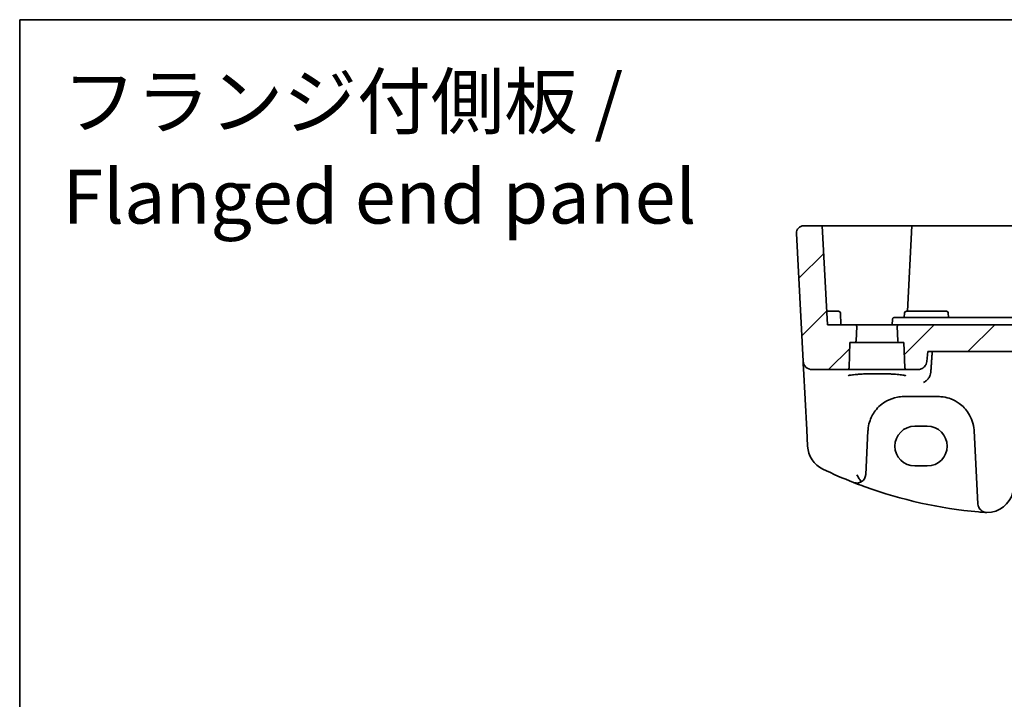
# Model space of a CAD drawing. Units: millimetres. Extents: x 22 to 3385, y 12 to 714.
# Drawn here: x 2799 to 2908, y 358 to 434 of the extents above; entities that cross this region are included whole.
import ezdxf

# ---------------------------------------------------------------- set-up
doc = ezdxf.new("R2010")
doc.units = ezdxf.units.MM
doc.header["$LTSCALE"] = 1.5
for name, color, linetype, lineweight in [('Border (ISO)', 7, 'Continuous', 35), ('Hatch (ISO)', 1, 'Continuous', 18), ('Symbol (ISO)', 7, 'Continuous', 18), ('Visible (ISO)', 7, 'Continuous', 35)]:
    doc.layers.add(name, color=color, linetype=linetype, lineweight=lineweight)
doc.styles.add('Note Text (TK)', font='MS PGothic.ttf')

# ---------------------------------------------------------------- blocks, each defined once
blk = doc.blocks.new('図面枠 tk図枠')
at = {"layer": 'Border (ISO)'}
for q in [(405.5, 289), (14.5, 8)]:
    blk.add_line((14.5, 289), q, dxfattribs=at)

msp = doc.modelspace()

# ---------------------------------------------------------------- hatches: boundary and pattern name
at = {"layer": 'Hatch (ISO)'}
h = msp.add_hatch(dxfattribs=at)
h.set_pattern_fill('ANSI31', color=256, scale=38.1, style=0)
h.set_pattern_definition([(45, (2777, 5e-14), (-3.367596, 3.367596), [])])
edge = h.paths.add_edge_path()
edge.add_ellipse((2890.7793, 394.7745), major_axis=(0, -0.2), ratio=1, start_angle=0, end_angle=88)
edge.add_line((2890.9792, 394.7675), (2891.0772, 397.5745))
edge.add_line((2891.0772, 397.5745), (2891.5642, 397.5745))
edge.add_ellipse((2891.5642, 397.7745), major_axis=(0, -0.2), ratio=1, start_angle=0, end_angle=88)
edge.add_line((2891.7641, 397.7675), (2891.82, 399.3675))
edge.add_ellipse((2891.6201, 399.3745), major_axis=(0.1999, -0.007), ratio=1, start_angle=0, end_angle=92)
edge.add_line((2891.6201, 399.5745), (2888.5772, 399.5745))
edge.add_line((2888.5772, 399.5745), (2888.0007, 410.5745))
edge.add_line((2888.0007, 410.5745), (2885.9202, 410.5745))
edge.add_ellipse((2885.9202, 409.7745), major_axis=(0, 0.8), ratio=1, start_angle=0, end_angle=93)
edge.add_line((2885.1213, 409.7326), (2885.866, 395.5222))
edge.add_ellipse((2886.8647, 395.5745), major_axis=(-0.9986, -0.0523), ratio=1, start_angle=0, end_angle=87)
edge.add_line((2886.8647, 394.5745), (2890.7793, 394.5745))
edge = h.paths.add_edge_path()
edge.add_ellipse((2992.3751, 394.7745), major_axis=(-0.1999, -0.007), ratio=1, start_angle=0, end_angle=88)
edge.add_line((2992.3751, 394.5745), (2996.2897, 394.5745))
edge.add_ellipse((2996.2897, 395.5745), major_axis=(0.9986, -0.0523), ratio=1, start_angle=273, end_angle=360)
edge.add_line((2997.2883, 395.5222), (2998.0331, 409.7326))
edge.add_ellipse((2997.2342, 409.7745), major_axis=(0, 0.8), ratio=1, start_angle=267, end_angle=360)
edge.add_line((2997.2342, 410.5745), (2995.1537, 410.5745))
edge.add_line((2995.1537, 410.5745), (2994.5772, 399.5745))
edge.add_line((2994.5772, 399.5745), (2991.5343, 399.5745))
edge.add_ellipse((2991.5343, 399.3745), major_axis=(0, 0.2), ratio=1, start_angle=0, end_angle=92)
edge.add_line((2991.3344, 399.3675), (2991.3903, 397.7675))
edge.add_ellipse((2991.5902, 397.7745), major_axis=(-0.1999, -0.007), ratio=1, start_angle=0, end_angle=88)
edge.add_line((2991.5902, 397.5745), (2992.0772, 397.5745))
edge.add_line((2992.0772, 397.5745), (2992.1752, 394.7675))
edge = h.paths.add_edge_path()
edge.add_line((2899.6217, 395.4873), (2899.719, 396.5745))
edge.add_line((2899.719, 396.5745), (2983.4354, 396.5745))
edge.add_line((2983.4354, 396.5745), (2983.5326, 395.4873))
edge.add_spline(control_points=[(2983.5326, 395.4873), (2983.5416, 395.3873), (2983.5688, 395.2819), (2983.6533, 395.0805), (2983.7369, 394.9575), (2983.9145, 394.7822), (2984.0405, 394.6994), (2984.2744, 394.6038), (2984.4241, 394.5745), (2984.5511, 394.5745)], knot_values=[0.30791682, 0.30791682, 0.30791682, 0.30791682, 0.33624608, 0.33624608, 0.37343021, 0.37343021, 0.41112494, 0.41112494, 0.44923823, 0.44923823, 0.44923823, 0.44923823], degree=3, periodic=0)
edge.add_line((2984.5511, 394.5745), (2985.7793, 394.5745))
edge.add_ellipse((2985.7793, 394.7745), major_axis=(0, -0.2), ratio=1, start_angle=0, end_angle=88)
edge.add_line((2985.9792, 394.7675), (2986.0772, 397.5745))
edge.add_line((2986.0772, 397.5745), (2986.5642, 397.5745))
edge.add_ellipse((2986.5642, 397.7745), major_axis=(0, -0.2), ratio=1, start_angle=0, end_angle=88)
edge.add_line((2986.7641, 397.7675), (2986.82, 399.3675))
edge.add_ellipse((2986.6201, 399.3745), major_axis=(0.1999, -0.007), ratio=1, start_angle=0, end_angle=92)
edge.add_line((2986.6201, 399.5745), (2984.2814, 399.5745))
edge.add_line((2984.2814, 399.5745), (2898.873, 399.5745))
edge.add_line((2898.873, 399.5745), (2896.5343, 399.5745))
edge.add_ellipse((2896.5343, 399.3745), major_axis=(0, 0.2), ratio=1, start_angle=0, end_angle=92)
edge.add_line((2896.3344, 399.3675), (2896.3903, 397.7675))
edge.add_ellipse((2896.5902, 397.7745), major_axis=(-0.1999, -0.007), ratio=1, start_angle=0, end_angle=88)
edge.add_line((2896.5902, 397.5745), (2897.0772, 397.5745))
edge.add_line((2897.0772, 397.5745), (2897.1752, 394.7675))
edge.add_ellipse((2897.3751, 394.7745), major_axis=(-0.1999, -0.007), ratio=1, start_angle=0, end_angle=88)
edge.add_line((2897.3751, 394.5745), (2898.6033, 394.5745))
edge.add_spline(control_points=[(2898.6033, 394.5745), (2898.7303, 394.5745), (2898.8799, 394.6038), (2899.1138, 394.6994), (2899.2398, 394.7822), (2899.4175, 394.9575), (2899.5011, 395.0805), (2899.5856, 395.2819), (2899.6128, 395.3873), (2899.6217, 395.4873)], knot_values=[0.14973003, 0.14973003, 0.14973003, 0.14973003, 0.18784331, 0.18784331, 0.22553804, 0.22553804, 0.26272217, 0.26272217, 0.29105144, 0.29105144, 0.29105144, 0.29105144], degree=3, periodic=0)

# ---------------------------------------------------------------- linework, layer by layer
at = {"layer": 'Visible (ISO)'}
for p, q in [((2885.1213, 409.7326), (2885.866, 395.5222)), ((2888.0007, 410.5745), (2885.9202, 410.5745)), ((2888.0007, 410.5745), (2888.5772, 399.5745)), ((2888.0007, 410.5745), (2888.9272, 410.5745)), ((2888.9272, 410.5745), (2890.9094, 410.5745)), ((2891.0102, 410.5745), (2894.0772, 410.5745)), ((2894.0772, 410.5745), (2897.9537, 410.5745)), ((2897.9537, 410.5745), (2897.4558, 401.0745)), ((2897.9537, 410.5745), (2898.1534, 410.5745)), ((2898.1534, 410.5745), (2985.001, 410.5745)), ((2889.0772, 401.0745), (2888.4986, 401.0745)), ((2889.0772, 401.0745), (2889.8088, 401.0745)), ((2890.0772, 399.5745), (2890.0085, 400.885)), ((2897.1191, 400.3745), (2897.1459, 400.885)), ((2897.3456, 401.0745), (2898.0772, 401.0745)), ((2901.0772, 401.0745), (2898.0772, 401.0745)), ((2901.0772, 401.0745), (2901.8088, 401.0745)), ((2902.0353, 400.3745), (2902.0085, 400.885)), ((2895.7772, 399.5745), (2895.8092, 400.185)), ((2898.9033, 400.3745), (2896.0089, 400.3745)), ((2984.251, 400.3745), (2898.9033, 400.3745)), ((2891.6201, 399.5745), (2888.5772, 399.5745)), ((2896.5343, 399.5745), (2891.6201, 399.5745)), ((2891.7641, 397.7675), (2891.82, 399.3675)), ((2896.3344, 399.3675), (2896.3903, 397.7675)), ((2898.873, 399.5745), (2896.5343, 399.5745)), ((2984.2814, 399.5745), (2898.873, 399.5745)), ((2890.9792, 394.7675), (2891.0772, 397.5745)), ((2891.0772, 397.5745), (2891.5642, 397.5745)), ((2891.5642, 397.5745), (2896.5902, 397.5745)), ((2896.5902, 397.5745), (2897.0772, 397.5745)), ((2897.0772, 397.5745), (2897.1752, 394.7675)), ((2899.6217, 395.4873), (2899.719, 396.5745)), ((2899.719, 396.5745), (2983.4354, 396.5745)), ((2885.866, 395.5222), (2885.8867, 395.1286)), ((2885.8867, 395.1286), (2885.9088, 394.7065)), ((2885.9088, 394.7065), (2886.2661, 387.8887)), ((2886.8647, 394.5745), (2890.7793, 394.5745)), ((2890.7793, 394.5745), (2897.3751, 394.5745)), ((2897.3751, 394.5745), (2898.6033, 394.5745)), ((2897.073, 391.5745), (2900.8813, 391.5745)), ((2886.2661, 387.8887), (2886.3619, 386.0599)), ((2892.8229, 382.9066), (2893.0785, 387.7838)), ((2898.2772, 388.2758), (2899.6772, 388.2758)), ((2904.8758, 387.7838), (2905.3029, 379.635)), ((2899.6772, 383.8651), (2898.2772, 383.8651))]:
    msp.add_line(p, q, dxfattribs=at)
for centre, radius, start, end in [((2885.9202, 409.7745), 0.8, 90, 183), ((2889.8088, 400.8745), 0.2, 3, 90), ((2897.3456, 400.8745), 0.2, 90, 177), ((2901.8088, 400.8745), 0.2, 3, 90), ((2891.6201, 399.3745), 0.2, 358, 90), ((2896.5343, 399.3745), 0.2, 90, 182), ((2891.5642, 397.7745), 0.2, 270, 358), ((2896.5902, 397.7745), 0.2, 182, 270), ((2886.8647, 395.5745), 1, 183, 270), ((2890.7793, 394.7745), 0.2, 270, 358), ((2897.3751, 394.7745), 0.2, 182, 270), ((2897.073, 387.5745), 4, 175.795762, 177), ((2900.8813, 387.5745), 4, 3, 4.204238), ((2889.3578, 386.217), 3, 183, 244.280517), ((2909.7542, 428.5606), 50, 244.280517, 248.535995), ((2891.8243, 382.9589), 1, 300.787339, 357), ((2909.7542, 428.5606), 50, 250.119613, 264.945481), ((2906.3054, 381.6873), 3, 269.888137, 345), ((2906.3015, 379.6873), 1, 183, 269.888137)]:
    msp.add_arc(centre, radius, start, end, dxfattribs=at)
for centre, major_axis in [((2898.2772, 386.0705), (0, 2.2053)), ((2899.6772, 386.0705), (0, -2.2053))]:
    msp.add_ellipse(centre, major_axis=major_axis, ratio=0.99999833, start_param=0, end_param=3.14159265, dxfattribs=at)
for points, knots in [([(2891.0102, 410.5745), (2890.995, 410.5745), (2890.9787, 410.5745), (2890.9446, 410.5745), (2890.9271, 410.5745), (2890.9094, 410.5745)], [0, 0, 0, 0, 0.0052911077, 0.0052911077, 0.0105822325, 0.0105822325, 0.0105822325, 0.0105822325]), ([(2895.8092, 400.185), (2895.8105, 400.2102), (2895.8167, 400.2352), (2895.8379, 400.2812), (2895.8529, 400.3022), (2895.8896, 400.337), (2895.9113, 400.3509), (2895.9583, 400.3696), (2895.9836, 400.3745), (2896.0089, 400.3745)], [0, 0, 0, 0, 0.38050008, 0.38050008, 0.76100016, 0.76100016, 1.14150024, 1.14150024, 1.52200031, 1.52200031, 1.52200031, 1.52200031]), ([(2898.6033, 394.5745), (2898.7303, 394.5745), (2898.8799, 394.6038), (2899.1138, 394.6994), (2899.2398, 394.7822), (2899.4175, 394.9575), (2899.5011, 395.0805), (2899.5856, 395.2819), (2899.6128, 395.3873), (2899.6217, 395.4873)], [0.149730027, 0.149730027, 0.149730027, 0.149730027, 0.187843309, 0.187843309, 0.225538042, 0.225538042, 0.262722169, 0.262722169, 0.291051437, 0.291051437, 0.291051437, 0.291051437]), ([(2890.8908, 393.9009), (2890.8908, 393.9008), (2890.8942, 393.9029), (2890.9198, 393.9137), (2890.9669, 393.9286), (2891.0821, 393.954), (2891.1441, 393.9653), (2891.2939, 393.9885), (2891.3837, 394.0002), (2891.5872, 394.0229), (2891.7015, 394.0338), (2891.9506, 394.0542), (2892.0856, 394.0636), (2892.3719, 394.0805), (2892.5234, 394.088), (2892.8387, 394.1009), (2893.0025, 394.1062), (2893.338, 394.1146), (2893.5097, 394.1176), (2893.8566, 394.1213), (2894.0317, 394.1219), (2894.381, 394.1207), (2894.555, 394.1189), (2894.8976, 394.1129), (2895.066, 394.1087), (2895.3931, 394.0981), (2895.5516, 394.0916), (2895.8545, 394.0766), (2895.9988, 394.0681), (2896.2694, 394.0492), (2896.3956, 394.0389), (2896.6261, 394.0169), (2896.7305, 394.0051), (2896.9134, 393.981), (2896.9924, 393.9685), (2897.1204, 393.9442), (2897.1709, 393.9323), (2897.2369, 393.9128), (2897.2572, 393.9043), (2897.2631, 393.9013), (2897.2635, 393.901), (2897.2635, 393.901)], [-1.41928084, -1.41928084, -1.41928084, -1.41928084, -1.36703556, -1.36703556, -1.19235747, -1.19235747, -1.05534743, -1.05534743, -0.90581817, -0.90581817, -0.75106996, -0.75106996, -0.5941368, -0.5941368, -0.43625279, -0.43625279, -0.27795091, -0.27795091, -0.11947195, -0.11947195, 0.03907348, 0.03907348, 0.19762987, 0.19762987, 0.35615164, 0.35615164, 0.51456272, 0.51456272, 0.67270036, 0.67270036, 0.83020538, 0.83020538, 0.98625519, 0.98625519, 1.13880351, 1.13880351, 1.28219506, 1.28219506, 1.40079793, 1.40079793, 1.41928084, 1.41928084, 1.41928084, 1.41928084]), ([(2899.9892, 393.9534), (2899.9426, 393.8369), (2899.8824, 393.7286), (2899.7362, 393.5199), (2899.6475, 393.4231), (2899.4596, 393.2588), (2899.3587, 393.1915), (2899.2572, 393.1413), (2899.256, 393.1407), (2899.2548, 393.1401)], [0, 0, 0, 0, 0.037768988, 0.037768988, 0.081218889, 0.081218889, 0.126290673, 0.126290673, 0.126842147, 0.126842147, 0.126842147, 0.126842147]), ([(2893.0838, 387.8677), (2893.106, 388.1695), (2893.1626, 388.4665), (2893.3886, 389.2021), (2893.6046, 389.6177), (2894.2231, 390.4398), (2894.659, 390.8159), (2895.5247, 391.285), (2895.9206, 391.4288), (2896.5805, 391.5515), (2896.8267, 391.5745), (2897.073, 391.5745)], [-0.783625414, -0.783625414, -0.783625414, -0.783625414, -0.669732353, -0.669732353, -0.487503456, -0.487503456, -0.255568315, -0.255568315, -0.092382554, -0.092382554, 0, 0, 0, 0]), ([(2900.8813, 391.5745), (2901.0697, 391.5745), (2901.2582, 391.5611), (2901.7386, 391.4929), (2902.0246, 391.4184), (2902.6271, 391.191), (2902.9351, 391.0243), (2903.6293, 390.5256), (2903.9839, 390.152), (2904.6004, 389.1776), (2904.8213, 388.5378), (2904.8706, 387.8677)], [0, 0, 0, 0, 0.070638768, 0.070638768, 0.183660797, 0.183660797, 0.323593014, 0.323593014, 0.530718624, 0.530718624, 0.783620727, 0.783620727, 0.783620727, 0.783620727]), ([(2891.8243, 382.8718), (2891.8256, 382.8698), (2891.8268, 382.8678), (2891.9224, 382.7198), (2892.0179, 382.5739), (2892.1873, 382.3192), (2892.2634, 382.2061), (2892.3361, 382.0998)], [-0.1852776301, -0.1852776301, -0.1852776301, -0.1852776301, -0.1846868585, -0.1846868585, -0.1412212346, -0.1412212346, -0.1056505648, -0.1056505648, -0.1056505648, -0.1056505648]), ([(2892.3361, 382.0998), (2892.3341, 382.0986), (2892.3321, 382.0974), (2892.2143, 382.0284), (2892.0923, 381.988), (2891.8008, 381.9441), (2891.6249, 381.9636), (2891.4611, 382.0272), (2891.4597, 382.0277), (2891.4584, 382.0283)], [-0.123556749, -0.123556749, -0.123556749, -0.123556749, -0.1226754, -0.1226754, -0.072442954, -0.072442954, 0, 0, 0.000601842, 0.000601842, 0.000601842, 0.000601842]), ([(2892.7513, 381.5404), (2892.6902, 381.5625), (2892.6291, 381.5847), (2892.1966, 381.7431), (2891.8266, 381.8835), (2891.4584, 382.0283)], [0.3469782059, 0.3469782059, 0.3469782059, 0.3469782059, 0.350876956, 0.350876956, 0.3746175515, 0.3746175515, 0.3746175515, 0.3746175515]), ([(2906.0853, 378.6954), (2906.0879, 378.6952), (2906.0906, 378.695), (2906.1386, 378.6916), (2906.184, 378.6895), (2906.2295, 378.6883)], [-0.0009079933, -0.0009079933, -0.0009079933, -0.0009079933, 0, 0, 0.0156010495, 0.0156010495, 0.0156010495, 0.0156010495]), ([(2906.2295, 378.6883), (2906.2373, 378.6881), (2906.2445, 378.688), (2906.2676, 378.6875), (2906.2825, 378.6874), (2906.2992, 378.6873), (2906.2994, 378.6873), (2906.2996, 378.6873)], [0, 0, 0, 0, 0.0026605241, 0.0026605241, 0.00913070975, 0.00913070975, 0.00919966137, 0.00919966137, 0.00919966137, 0.00919966137])]:
    msp.add_open_spline(points, degree=3, knots=knots, dxfattribs=at)
for points, degree in [([(2900.0638, 394.2833), (2900.1432, 395.4297), (2900.2226, 396.5745)], 2), ([(2899.9892, 393.9534), (2900.0311, 394.0585), (2900.0559, 394.17), (2900.0638, 394.2833)], 3), ([(2906.0853, 378.6954), (2905.8397, 378.7135), (2905.5943, 378.7334), (2905.349, 378.7551)], 3)]:
    msp.add_open_spline(points, degree=degree, dxfattribs=at)

# ---------------------------------------------------------------- block references
at = {"xscale": 1.5, "yscale": 1.5, "zscale": 1.5}
msp.add_blockref('図面枠 tk図枠', (2777, 0), dxfattribs=at)

# ---------------------------------------------------------------- texts
at = {"layer": 'Symbol (ISO)', "color": 7, "insert": (2803.5154, 408.9513), "char_height": 6, "width": 185.58923, "attachment_point": 7, "line_spacing_factor": 1.058182, "style": 'Note Text (TK)'}
msp.add_mtext('フランジ付側板 /\\P Flanged end panel', dxfattribs=at)

doc.saveas('drawing.dxf')
